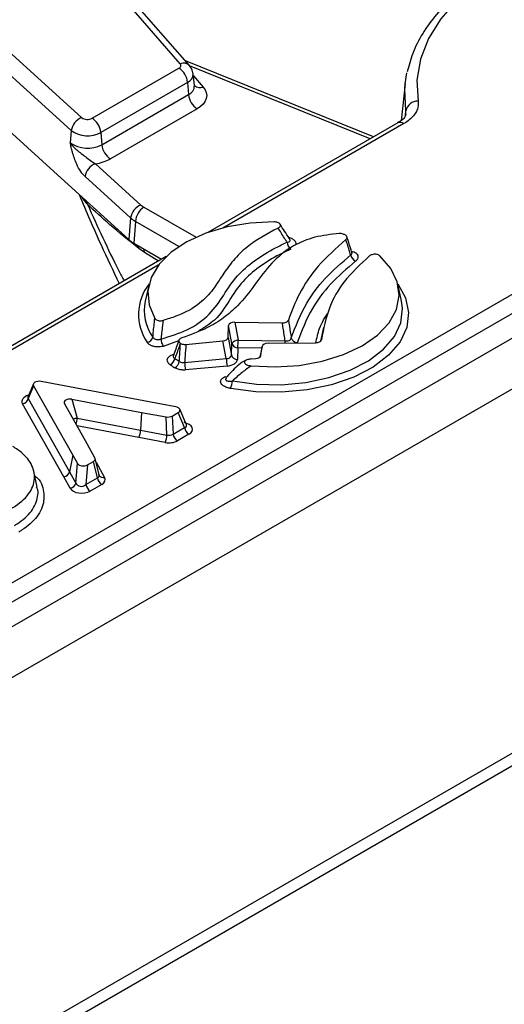
# Model space of a CAD drawing. Units: inches. Extents: x 4 to 118, y 1 to 80.
# Drawn here: x 90 to 91, y 39 to 41 of the extents above; entities that cross this region are included whole.
import ezdxf

# ---------------------------------------------------------------- set-up
doc = ezdxf.new("R2010")
doc.units = ezdxf.units.IN
doc.header["$LTSCALE"] = 7
doc.header["$MEASUREMENT"] = 0
doc.linetypes.add('SLD-Solid', pattern=[0])

msp = doc.modelspace()

# ---------------------------------------------------------------- linework, layer by layer
at = {"color": 7, "linetype": 'SLD-Solid', "lineweight": 25}
for p, q in [((104.3670158, 48.1006322), (82.7362297, 35.6134451)), ((82.8138494, 35.531505), (104.4446356, 48.018692)), ((104.4446356, 47.1085669), (82.8138494, 34.6213799)), ((82.8297807, 34.5996832), (104.4822193, 47.09937)), ((90.1062665, 41.031922), (89.3107162, 41.9450617)), ((90.1293544, 41.0270334), (89.3338041, 41.9401731)), ((88.7249428, 41.9297285), (89.8600163, 40.8971977)), ((89.8342603, 40.8649376), (88.6991869, 41.8974684)), ((89.1003236, 41.390691), (89.7995661, 40.7546181)), ((90.5888141, 40.8488941), (90.1191552, 41.0387402)), ((89.88656, 40.895506), (90.1030797, 41.0205001)), ((90.1416443, 40.9771106), (90.1385043, 41.0063601)), ((90.6675588, 40.9817469), (90.6719924, 41.009071)), ((90.1246497, 40.9852237), (89.9081301, 40.8602296)), ((90.1246497, 40.9852237), (90.1268743, 40.9545777)), ((90.1416488, 40.9770178), (90.1416345, 40.9773742)), ((90.6675588, 40.9817469), (90.6576652, 40.8895854)), ((89.9103546, 40.8295836), (90.1268743, 40.9545777)), ((90.1484443, 40.9193014), (89.9319247, 40.7943072)), ((90.6492575, 40.8837873), (90.1752959, 40.6101751)), ((89.8342603, 40.8649376), (89.8316041, 40.8346026)), ((89.9081301, 40.8602296), (89.9103546, 40.8295836)), ((89.894637, 40.7820355), (90.008103, 40.67882)), ((89.7995661, 40.7546181), (89.8532907, 40.705747)), ((89.9823471, 40.6465598), (89.868881, 40.7497753)), ((89.8532907, 40.705747), (89.977626, 40.5926442)), ((84.8288807, 36.9311047), (91.2849307, 40.6581031)), ((89.9823471, 40.6465598), (89.977626, 40.5926442)), ((89.9941854, 40.6380294), (89.9902316, 40.5835609)), ((91.3065007, 40.6228267), (84.8504507, 36.8958284)), ((89.9902316, 40.5835609), (90.0597127, 40.5434503)), ((90.0169083, 40.5606284), (90.0028641, 40.5706066)), ((90.0709574, 40.5499418), (84.4252584, 37.2907491)), ((90.0274484, 40.4781425), (90.0189474, 40.4390831)), ((90.6586253, 40.4390831), (90.6501244, 40.4781425)), ((90.6610006, 40.4213545), (90.6586253, 40.4390831)), ((90.2421754, 40.3861171), (90.3609569, 40.3844183)), ((90.2421754, 40.3861171), (90.2505284, 40.3413739)), ((90.2254452, 40.3477236), (90.2267286, 40.377631)), ((90.2350816, 40.3328878), (90.2267286, 40.377631)), ((90.4638696, 40.3731993), (90.4563239, 40.3385286)), ((90.1204497, 40.3307823), (90.2127638, 40.339345)), ((90.2211527, 40.2954376), (90.2127638, 40.339345)), ((90.2254452, 40.3477236), (90.233834, 40.3038161)), ((90.233834, 40.3038161), (90.2350816, 40.3328878)), ((90.2505284, 40.3413739), (90.3681037, 40.3396925)), ((90.3258191, 40.3338691), (90.443756, 40.3343354)), ((90.250155, 40.3223415), (90.2489074, 40.2932697)), ((90.310974, 40.3263059), (90.3047046, 40.2986949)), ((90.3076458, 40.3031986), (90.3108956, 40.3258824)), ((90.1172795, 40.2858026), (90.2211527, 40.2954376)), ((90.283982, 40.2944611), (90.2946328, 40.2952897)), ((90.2235447, 40.2765126), (90.1196715, 40.2668777)), ((90.0593318, 40.1815956), (89.7591482, 40.2381796)), ((89.7397483, 40.2322217), (89.7257675, 40.1988437)), ((89.7401348, 40.2272034), (89.7267521, 40.1952531)), ((89.7401348, 40.2272034), (89.8381519, 40.0539111)), ((89.7267521, 40.1952531), (89.8300045, 40.0127046)), ((89.8359918, 40.1938168), (90.0099196, 40.16107)), ((89.8359918, 40.1938168), (89.8493655, 40.1464203)), ((89.8156713, 39.999672), (89.7124188, 40.1822205)), ((89.873707, 40.0824362), (89.8169818, 40.1828426)), ((90.0099196, 40.16107), (90.0072699, 40.1166904)), ((90.0099196, 40.16107), (90.0707322, 40.1496863)), ((90.095043, 40.1749107), (90.0593318, 40.1815956)), ((90.0860448, 40.1518113), (90.1010539, 40.1604759)), ((90.1170051, 40.1230135), (90.1010539, 40.1604759)), ((90.1219002, 40.1295431), (90.1052139, 40.1687317)), ((89.8493655, 40.1464203), (90.0072699, 40.1166904)), ((90.0730805, 40.1043711), (90.0707322, 40.1496863)), ((90.0860448, 40.1518113), (90.088393, 40.1064961)), ((90.0072699, 40.1166904), (90.0730805, 40.1043711)), ((90.088393, 40.1064961), (90.1170051, 40.1230135)), ((90.0684296, 40.0857603), (90.0025947, 40.0980842)), ((90.1276669, 40.1065278), (90.0990548, 40.0900104)), ((89.8934263, 40.0473298), (89.873707, 40.0824362)), ((89.8381519, 40.0539111), (89.8300045, 40.0127046)), ((89.8381519, 40.0539111), (89.8497317, 40.0332955)), ((89.8747362, 40.0298255), (89.8897453, 40.0384901)), ((89.8995138, 39.9974584), (89.8897453, 40.0384901)), ((89.9038415, 40.0045885), (89.8940255, 40.0458201)), ((89.7495665, 39.9739898), (89.7410073, 40.0133128)), ((89.8458971, 39.984411), (89.8497317, 40.0332955)), ((89.8747362, 40.0298255), (89.8709017, 39.980941)), ((89.8315544, 39.9713953), (89.8156713, 39.999672)), ((89.8300045, 40.0127046), (89.8458971, 39.984411)), ((89.8709017, 39.980941), (89.8995138, 39.9974584)), ((89.749133, 39.97079), (89.7478419, 39.9740041)), ((89.9101755, 39.9809727), (89.8815634, 39.9644553))]:
    msp.add_line(p, q, dxfattribs=at)
at = {"color": 8, "linetype": 'SLD-Solid', "lineweight": 25}
for p, q in [((90.5806381, 40.8441742), (90.1297499, 41.0264328)), ((90.138997, 41.0017705), (90.163581, 40.9735527)), ((90.6680246, 40.9019962), (90.6694019, 40.914182)), ((90.6692877, 40.9055991), (90.6694019, 40.914182)), ((90.6645669, 40.8822714), (90.2127737, 40.6214567)), ((90.0157555, 40.6733058), (90.1456425, 40.5983236)), ((90.1031043, 40.5751519), (89.9941854, 40.6380294)), ((90.0516945, 40.5388216), (90.0169083, 40.5606284)), ((90.051415, 40.5283063), (84.4405677, 37.2892331)), ((90.1022363, 40.3393627), (90.0639935, 40.3258587)), ((90.458283, 40.3406425), (90.4586941, 40.3424333)), ((90.3098799, 40.3214873), (90.250155, 40.3223415)), ((90.3108956, 40.3258824), (90.3047262, 40.2987117)), ((90.3074592, 40.3023721), (90.3076458, 40.3031986)), ((90.0025947, 40.0980842), (89.8484728, 40.127102)), ((89.8962192, 40.0366054), (89.9175376, 39.9986522))]:
    msp.add_line(p, q, dxfattribs=at)
at = {"color": 7, "linetype": 'SLD-Solid', "lineweight": 25, "flags": 128}
for points in [[(91.488214, 41.3938053), (91.3974155, 41.3954106), (91.3069833, 41.3904401), (91.2183409, 41.378972), (91.1328834, 41.3611868), (91.0519561, 41.3373645), (90.9768325, 41.30788), (90.9086953, 41.2731974), (90.8486168, 41.2338626), (90.7975426, 41.1904947), (90.7562767, 41.1437764), (90.7254685, 41.0944428), (90.705603, 41.0432707), (90.6969929, 40.9910653), (90.6997736, 40.9386484)], [(90.1030797, 41.0205001), (90.1048167, 41.0216734), (90.1062159, 41.0229886), (90.107243, 41.0244136), (90.1078731, 41.0259135), (90.1080907, 41.0274518), (90.1078906, 41.0289909), (90.1072775, 41.0304932), (90.1062665, 41.031922)], [(90.163581, 40.9735527), (90.168383, 40.9667662), (90.1712949, 40.9596306), (90.1722457, 40.9523203), (90.1712121, 40.9450138), (90.1682193, 40.9378894), (90.1633405, 40.9311211), (90.1566947, 40.9248742), (90.1484443, 40.9193014)], [(90.3408335, 40.6367015), (90.2810945, 40.6336174), (90.2234633, 40.624028), (90.1700455, 40.6082836), (90.1227925, 40.5869595), (90.0834309, 40.5608348), (90.0533987, 40.5308639), (90.0337931, 40.4981418), (90.0253304, 40.463864), (90.0283198, 40.4292828), (90.0426521, 40.3956617)], [(90.2833309, 40.2772674), (90.3434147, 40.2744358), (90.4033277, 40.2782893), (90.4608585, 40.2886857), (90.5138837, 40.3052414), (90.5604463, 40.3273452), (90.5988276, 40.3541813), (90.627611, 40.3847593), (90.6457342, 40.4179504), (90.6525282, 40.4525297), (90.6477422, 40.4872209), (90.631553, 40.5207436), (90.6045581, 40.5518604)]]:
    msp.add_lwpolyline(points, dxfattribs=at)
at = {"color": 8, "linetype": 'SLD-Solid', "lineweight": 25, "flags": 128}
for points in [[(90.6694019, 40.914182), (90.666504, 40.9688072), (90.6675588, 40.9817469)], [(89.8749172, 40.6806118), (89.8743328, 40.6854025), (89.8739897, 40.686918)], [(90.0028641, 40.5706066), (90.0023672, 40.5760778), (90.002265, 40.5766142)], [(90.0169083, 40.5606284), (90.0161507, 40.5663004), (90.0154118, 40.5690247)], [(90.6492455, 40.4818676), (90.6683147, 40.4474663), (90.6761126, 40.4104199), (90.6715296, 40.3731948), (90.6547338, 40.3371575), (90.6263418, 40.3036305), (90.5873957, 40.2738444), (90.5393248, 40.2488924), (90.4838935, 40.2296904), (90.4231364, 40.2169432), (90.3592834, 40.2111185), (90.294678, 40.2124302), (90.2316916, 40.2208301)], [(90.236477, 40.2394153), (90.296649, 40.2313907), (90.3583675, 40.2301376), (90.4193673, 40.235702), (90.4774095, 40.2478796), (90.5303638, 40.2662236), (90.5762867, 40.2900606), (90.6134925, 40.3185157), (90.6406158, 40.3505446), (90.6566611, 40.3849716), (90.6610393, 40.4205332), (90.6610006, 40.4213545)]]:
    msp.add_lwpolyline(points, dxfattribs=at)
at = {"color": 8, "linetype": 'SLD-Solid', "lineweight": 25}
for centre, radius, start, end in [((90.1140403, 41.011686), 0.0216778, 44.9422166, 111.0144586), ((90.115692, 41.0062102), 0.0228183, 293.1144348, 0.2402059), ((90.1173376, 40.9769361), 0.0243073, 293.1000253, 0.4112911), ((90.1558322, 40.994611), 0.0224387, 231.3844346, 290.2021484), ((90.6556627, 40.8704109), 0.0148309, 53.1027165, 115.5868251), ((90.5317591, 40.5695364), 0.008522, 286.2384495, 310.6302635), ((90.1260738, 40.4056827), 0.1239296, 142.0667057, 214.4469886), ((89.675513, 40.3432038), 0.6925996, 359.2415715, 359.7095201), ((89.8555245, 40.1018443), 0.0449995, 97.8666018, 111.4368779), ((89.7954615, 40.1496139), 0.0539985, 339.9817376, 356.6094704), ((89.9144174, 40.0106363), 0.0123836, 214.311052, 284.5934613)]:
    msp.add_arc(centre, radius, start, end, dxfattribs=at)
at = {"color": 7, "linetype": 'SLD-Solid', "lineweight": 25}
for centre, radius, start, end in [((90.0773052, 40.9805073), 0.0475788, 5.6889994, 57.1991371), ((90.1742188, 40.9592942), 0.0475788, 185.6889994, 237.1991371), ((90.6994596, 40.9079537), 0.0306962, 89.4139202, 168.2934293), ((89.8744956, 40.859226), 0.0406386, 110.8728439, 171.9206423), ((89.8746414, 40.9175845), 0.0250902, 234.3450605, 298.3615221), ((89.8607856, 40.8555132), 0.0475788, 5.6889994, 57.1991371), ((89.8749612, 40.9216729), 0.0698244, 234.3450605, 298.3615221), ((89.8749941, 40.8950866), 0.0744379, 234.3450605, 298.3615221), ((89.9576991, 40.8343), 0.0475788, 185.6889994, 237.1991371), ((89.9091163, 40.7440638), 0.0406386, 110.8728439, 171.9206423), ((89.8806086, 40.8874458), 0.1063397, 277.5805784, 298.8532427), ((90.0225823, 40.6408483), 0.0406386, 110.8728439, 171.9206423), ((90.0376056, 40.7116962), 0.0441729, 228.0956788, 240.3533261), ((90.0415299, 40.633313), 0.0475788, 122.8008629, 174.3110006), ((90.0279875, 40.6974193), 0.0683355, 228.0956788, 240.3533261), ((90.3755142, 40.2494389), 0.3823564, 68.4417557, 68.9327608), ((90.0262246, 40.6467999), 0.0727644, 228.0956788, 240.3533261), ((90.3989071, 40.5892133), 0.0263705, 187.162537, 230.6766381), ((90.5528517, 40.5581656), 0.0215647, 190.7853336, 245.091529), ((90.1315134, 40.4158092), 0.1149469, 168.3182654, 215.5116454), ((90.0201127, 40.3536027), 0.0184086, 281.7939349, 345.649765), ((90.0967377, 40.3466988), 0.0388136, 183.723242, 212.4747589), ((90.2542096, 40.566154), 0.2753505, 237.5883303, 237.6607276), ((90.2502967, 40.3234941), 0.0178813, 89.2576421, 148.3090898), ((90.2494222, 40.3373391), 0.0150155, 197.2441259, 272.7971739), ((89.664045, 40.3433608), 0.5864867, 357.9461157, 359.8058998), ((90.3991454, 40.3515232), 0.0164761, 196.295821, 266.6597132), ((90.0705672, 40.2995241), 0.0225003, 298.271668, 350.1164671), ((90.2495019, 40.5256691), 0.2783515, 235.7224244, 238.4606756), ((90.0808248, 40.2921461), 0.0233724, 301.1476364, 350.8646691), ((90.2097267, 40.2878738), 0.0924704, 181.2834417, 193.1239025), ((90.3135999, 40.2975088), 0.0924704, 181.2834417, 193.1239025), ((90.2481746, 40.3082674), 0.0150155, 197.2441259, 272.7971739), ((90.2453257, 40.5204735), 0.2913713, 235.7224244, 238.4606756), ((90.1889513, 40.241744), 0.0475827, 333.926352, 357.1947757), ((89.7094701, 40.1998616), 0.0178859, 279.4893576, 345.0684607), ((89.9587025, 40.1190035), 0.0486225, 334.5171808, 357.2731581), ((90.140676, 40.1266316), 0.0239458, 188.6903951, 237.0932334), ((90.024276, 40.1066809), 0.0488591, 334.6478317, 357.2903435), ((90.1120639, 40.1101142), 0.0239458, 188.6903951, 237.0932334), ((89.8127225, 40.0173133), 0.017886, 279.489569, 345.0682491), ((89.9231846, 40.0010765), 0.0239458, 188.6903951, 237.0932334), ((89.8286366, 39.989021), 0.0178655, 279.3994343, 345.0463905), ((89.8945725, 39.9845591), 0.0239458, 188.6903951, 237.0932334)]:
    msp.add_arc(centre, radius, start, end, dxfattribs=at)
for centre, major_axis, ratio, start_param, end_param in [((90.242259, 40.3771381), (0.0155334, -0.000406), 0.577625173, 1.591275125, 3.131913191), ((90.2099128, 40.3481707), (0.0155359, -0.0003389), 0.574939746, 4.909471168, 6.271065073), ((90.3263542, 40.324896), (0.0155098, -0.000373), 0.578056049, 1.61920242, 3.073020396), ((90.2178427, 40.3066656), (0.01567, -0.0049541), 0.643900022, 5.121710586, 6.483304492), ((90.2178427, 40.2941639), (0.0310717, -0.0006777), 0.574939746, 4.909471168, 6.271065073), ((90.292183, 40.3041552), (0.015514, -0.0003338), 0.57619039, 4.883343052, 6.21336091), ((89.7552003, 40.2294825), (0.015871, -0.0009653), 0.574428888, 1.354488173, 3.498314818), ((89.8320484, 40.1851191), (0.0158703, -0.0009641), 0.574436059, 1.354721348, 3.497906217), ((90.0895193, 40.1665097), (0.0161136, 0.0003119), 0.549884948, 5.499496757, 7.493470982), ((90.0752546, 40.1582748), (0.0153283, -0.0001311), 0.588096684, 4.417932736, 5.498341885), ((90.1045978, 40.1185953), (0.0322271, 0.0006237), 0.549884948, 5.499496757, 7.493470982), ((90.0774743, 40.1029373), (0.0306565, -0.0002622), 0.588096684, 4.417932736, 5.498341885), ((90.0774743, 40.115439), (0.0152784, -0.0021333), 0.762811358, 4.528480131, 5.60888928), ((89.8785491, 40.0447191), (0.0156168, -0.000124), 0.56657474, 5.516275594, 6.596684743), ((89.8642843, 40.0364842), (0.0153566, 0.0003603), 0.605321823, 3.452718737, 5.446692962), ((89.887783, 40.0059325), (0.0160716, -0.0039794), 0.557798708, 5.657823186, 6.738232335), ((89.887783, 39.9934308), (0.0312335, -0.000248), 0.56657474, 5.516275594, 6.596684743), ((89.8606595, 39.9777727), (0.0307133, 0.0007206), 0.605321823, 3.452718737, 5.446692962), ((89.8606595, 39.9902745), (0.0141237, 0.0073318), 0.856836988, 3.024166042, 5.018140267)]:
    msp.add_ellipse(centre, major_axis=major_axis, ratio=ratio, start_param=start_param, end_param=end_param, dxfattribs=at)
at = {"color": 8, "linetype": 'SLD-Solid', "lineweight": 25}
for centre, major_axis, ratio, start_param, end_param in [((89.7425498, 40.1867786), (0.031742, -0.0019306), 0.574428888, 2.090666343, 3.498314818), ((89.7425498, 40.1992803), (0.0170158, 0.0019124), 0.393032053, 2.925887662, 3.48054228), ((90.1045978, 40.131097), (0.0175937, -0.0041088), 0.438492641, 5.591997173, 6.593826682)]:
    msp.add_ellipse(centre, major_axis=major_axis, ratio=ratio, start_param=start_param, end_param=end_param, dxfattribs=at)
at = {"color": 7, "linetype": 'SLD-Solid', "lineweight": 25}
for points, knots in [([(91.4898672, 41.3993784), (91.4748937, 41.4000286), (91.4315412, 41.4019109), (91.3594406, 41.4006855), (91.2746915, 41.3938486), (91.1917525, 41.3813419), (91.1116954, 41.3634013), (91.0355161, 41.3401945), (90.9641728, 41.3119741), (90.8985728, 41.2790306), (90.8395645, 41.2417033), (90.7879863, 41.2003869), (90.7445225, 41.1555677), (90.710185, 41.1077976), (90.6852204, 41.0595369), (90.6767621, 41.026669), (90.6727736, 41.0111706)], [0, 0, 0, 0, 0.039225657, 0.113569202, 0.187952585, 0.262365277, 0.336831119, 0.411373475, 0.486013218, 0.560764167, 0.63562376, 0.710555383, 0.785414913, 0.859986416, 0.933978338, 1, 1, 1, 1]), ([(90.1383052, 41.0062515), (90.1375707, 41.0104119), (90.1362154, 41.0180893), (90.13151, 41.0242234), (90.1293544, 41.0270334)], [0, 0, 0, 0, 0.5418997448, 1, 1, 1, 1]), ([(90.6997736, 40.9386484), (90.7000656, 40.9338523), (90.7005956, 40.9251453), (90.6961284, 40.9126145), (90.6888567, 40.9015395), (90.6784667, 40.8911304), (90.6692441, 40.8852524), (90.6645669, 40.8822714)], [0, 0, 0, 0, 0.232075026, 0.421313113, 0.616046938, 0.805279666, 1, 1, 1, 1]), ([(90.6693277, 40.9056057), (90.6689552, 40.9038155), (90.6682171, 40.9002691), (90.6614593, 40.8912472), (90.6519897, 40.8860117), (90.6483753, 40.8840134)], [0, 0, 0, 0, 0.386597652, 0.765874026, 1, 1, 1, 1]), ([(89.868881, 40.7497753), (89.865245, 40.7536441), (89.8574873, 40.7618986), (89.8460539, 40.7830072), (89.8387052, 40.8044093), (89.8346885, 40.820555), (89.832916, 40.8284213), (89.8320551, 40.8324532), (89.8316227, 40.8345139), (89.8316041, 40.8346026)], [0, 0, 0, 0, 0.205104413, 0.437613738, 0.754732153, 0.875722296, 0.936476565, 0.997265981, 1, 1, 1, 1]), ([(89.8316041, 40.8346026), (89.8316466, 40.834538), (89.832987, 40.8324988), (89.8358392, 40.8286638), (89.8419606, 40.8218433), (89.8539801, 40.8109939), (89.8697517, 40.7995977), (89.8845676, 40.7881062), (89.891589, 40.7838731), (89.894637, 40.7820355)], [0, 0, 0, 0, 0.003030181, 0.095603522, 0.183801966, 0.345602674, 0.67731499, 0.859921889, 1, 1, 1, 1]), ([(89.8541705, 40.7049467), (89.8718726, 40.6628835), (89.9033331, 40.588128), (89.9386771, 40.5146393), (89.9541338, 40.4825009)], [0, 0, 0, 0, 0.562676888, 1, 1, 1, 1]), ([(90.0028641, 40.5706066), (89.977922, 40.5904991), (89.9318799, 40.6272197), (89.8928182, 40.6638328), (89.8749172, 40.6806118)], [0, 0, 0, 0, 0.541723018, 1, 1, 1, 1]), ([(90.3505539, 40.6213916), (90.3519014, 40.6221924), (90.3546011, 40.6237967), (90.3565347, 40.6269372), (90.3564357, 40.6300353), (90.3545439, 40.6326938), (90.3513417, 40.63476), (90.347056, 40.6361808), (90.3433533, 40.6366627), (90.3412251, 40.6366955), (90.3408335, 40.6367015)], [0, 0, 0, 0, 0.154079976, 0.30869999, 0.449470411, 0.57695873, 0.700466706, 0.828823795, 0.968500934, 1, 1, 1, 1]), ([(90.3797941, 40.5928982), (90.3791914, 40.5938939), (90.3712564, 40.6070037), (90.3629572, 40.6193825), (90.3552884, 40.6308211)], [0, 0, 0, 0, 0.075956176, 1, 1, 1, 1]), ([(90.3505539, 40.6213916), (90.3229771, 40.6063769), (90.2788743, 40.5823643), (90.2373783, 40.5405146), (90.2117256, 40.5042537), (90.1888374, 40.4674194), (90.1550321, 40.430215), (90.1093319, 40.4045125), (90.074268, 40.3939628), (90.0633251, 40.3906704)], [0, 0, 0, 0, 0.224798223, 0.359513305, 0.494662723, 0.629890595, 0.76416088, 0.926397732, 1, 1, 1, 1]), ([(90.5030296, 40.6076557), (90.4822517, 40.6053439), (90.4400026, 40.600643), (90.3791302, 40.5746118), (90.3307381, 40.5325049), (90.2923574, 40.480052), (90.2573445, 40.4331053), (90.215937, 40.396949), (90.1706457, 40.3687487), (90.1318228, 40.3548253), (90.1104669, 40.3471663)], [0, 0, 0, 0, 0.101021654, 0.2054135, 0.354649335, 0.518126963, 0.681509099, 0.780465972, 0.879238028, 1, 1, 1, 1]), ([(90.3727424, 40.5859254), (90.3719432, 40.5872383), (90.3657642, 40.5973885), (90.3583711, 40.6092302), (90.3517106, 40.6195922), (90.3505539, 40.6213916)], [0, 0, 0, 0, 0.109344776, 0.845332092, 1, 1, 1, 1]), ([(90.5129573, 40.6062383), (90.5114101, 40.6067252), (90.5083157, 40.6076989), (90.5047917, 40.6076701), (90.5030296, 40.6076557)], [0, 0, 0, 0, 0.499969213, 1, 1, 1, 1]), ([(90.5196978, 40.5927524), (90.5205696, 40.5936077), (90.5223138, 40.5953189), (90.5228729, 40.5983255), (90.5217556, 40.6012022), (90.5193032, 40.6035348), (90.517003, 40.6045913), (90.5160098, 40.6050474)], [0, 0, 0, 0, 0.212654582, 0.425473821, 0.634680834, 0.84226902, 1, 1, 1, 1]), ([(90.0580061, 40.3441784), (90.0806703, 40.3510108), (90.1294117, 40.3657046), (90.1826817, 40.405705), (90.2150181, 40.4538952), (90.2445524, 40.500753), (90.289755, 40.5404226), (90.3338169, 40.5673049), (90.3631856, 40.5813537), (90.3727424, 40.5859254)], [0, 0, 0, 0, 0.141830916, 0.305020366, 0.473796533, 0.642893954, 0.786582099, 0.930551749, 1, 1, 1, 1]), ([(90.5196978, 40.5927524), (90.4952031, 40.5708913), (90.4475899, 40.5283973), (90.4017508, 40.4596838), (90.384456, 40.4136374), (90.3761663, 40.3915668)], [0, 0, 0, 0, 0.3555370725, 0.6911002102, 1, 1, 1, 1]), ([(90.3798557, 40.5927814), (90.3799061, 40.5927054), (90.3799781, 40.592597), (90.3798668, 40.5928624), (90.3798334, 40.5929419)], [0, 0, 0, 0, 0.700599486, 1, 1, 1, 1]), ([(90.5316679, 40.5541302), (90.5303991, 40.55824), (90.5276167, 40.5672519), (90.5236265, 40.5801257), (90.5209022, 40.5888815), (90.5196978, 40.5927524)], [0, 0, 0, 0, 0.3186660489, 0.698781447, 1, 1, 1, 1]), ([(90.5346849, 40.5600963), (90.5344592, 40.5608216), (90.5303643, 40.5739808), (90.5262448, 40.5870718), (90.5223523, 40.5994412)], [0, 0, 0, 0, 0.055115204, 1, 1, 1, 1]), ([(90.3833313, 40.3469), (90.3944513, 40.3761422), (90.4139289, 40.4273621), (90.4654768, 40.4971759), (90.5094285, 40.5349943), (90.5316679, 40.5541302)], [0, 0, 0, 0, 0.396605465, 0.694684626, 1, 1, 1, 1]), ([(90.5349408, 40.5593715), (90.5349699, 40.559321), (90.5350352, 40.559208), (90.5348433, 40.5598378), (90.534737, 40.5601868)], [0, 0, 0, 0, 0.445920536, 1, 1, 1, 1]), ([(90.5373084, 40.5630688), (90.5391217, 40.5621938), (90.5434976, 40.560082), (90.5482193, 40.5554735), (90.5503364, 40.5497047), (90.5490996, 40.543702), (90.5455456, 40.5403048), (90.5437693, 40.5386069)], [0, 0, 0, 0, 0.148592226, 0.358589476, 0.570088343, 0.785125112, 1, 1, 1, 1]), ([(90.6045581, 40.5518604), (90.6034908, 40.5526624), (90.6013549, 40.5542676), (90.5966699, 40.5557102), (90.5915839, 40.5561828), (90.5866186, 40.5556284), (90.5824802, 40.5543021), (90.5805303, 40.5529905), (90.5796585, 40.5524041)], [0, 0, 0, 0, 0.177528811, 0.355296389, 0.527492079, 0.695325548, 0.863793135, 1, 1, 1, 1]), ([(90.5437693, 40.5386069), (90.5219757, 40.5198531), (90.4788735, 40.4827627), (90.4282635, 40.4141988), (90.4091247, 40.363852), (90.3981854, 40.3350751)], [0, 0, 0, 0, 0.304673182, 0.602568433, 1, 1, 1, 1]), ([(90.5796585, 40.5524041), (90.556471, 40.5312196), (90.5126266, 40.4911624), (90.4735772, 40.4191768), (90.4639902, 40.3697419), (90.4586941, 40.3424333)], [0, 0, 0, 0, 0.334404083, 0.632313015, 1, 1, 1, 1]), ([(90.0379469, 40.3490402), (90.0384414, 40.3539906), (90.0395507, 40.3650977), (90.0411194, 40.3806384), (90.0422006, 40.3912363), (90.0426521, 40.3956617)], [0, 0, 0, 0, 0.318946694, 0.715605367, 1, 1, 1, 1]), ([(90.0426521, 40.3956617), (90.0433747, 40.3947583), (90.0448206, 40.3929508), (90.0487908, 40.3909677), (90.0535245, 40.3898627), (90.0586374, 40.3896841), (90.0617668, 40.3903425), (90.0633251, 40.3906704)], [0, 0, 0, 0, 0.203412793, 0.407003207, 0.606640013, 0.804142508, 1, 1, 1, 1]), ([(90.0633251, 40.3906704), (90.062813, 40.3862571), (90.0615867, 40.3756887), (90.0598133, 40.3601913), (90.0585632, 40.349115), (90.0580061, 40.3441784)], [0, 0, 0, 0, 0.2844166696, 0.6810756116, 1, 1, 1, 1]), ([(90.3609569, 40.3844183), (90.3626637, 40.384489), (90.3660783, 40.3846302), (90.3706654, 40.3860656), (90.3741554, 40.3882239), (90.3756922, 40.3902231), (90.3760961, 40.3913679), (90.3761663, 40.3915668)], [0, 0, 0, 0, 0.2390661631, 0.4782691418, 0.7145869834, 0.9504066191, 1, 1, 1, 1]), ([(90.3681037, 40.3396925), (90.3673135, 40.3446233), (90.3656112, 40.3552458), (90.3632294, 40.3701545), (90.3616397, 40.3801326), (90.3609569, 40.3844183)], [0, 0, 0, 0, 0.330753365, 0.712546906, 1, 1, 1, 1]), ([(90.3761663, 40.3915668), (90.377761, 40.3816019), (90.3801438, 40.3667123), (90.382539, 40.3518243), (90.3833313, 40.3469)], [0, 0, 0, 0, 0.669248385, 1, 1, 1, 1]), ([(90.0639935, 40.3258587), (90.0614666, 40.3253543), (90.055782, 40.3242195), (90.0461948, 40.3243869), (90.0366179, 40.3264359), (90.0284868, 40.3302526), (90.025412, 40.3338065), (90.0238753, 40.3355827)], [0, 0, 0, 0, 0.164660909, 0.370434871, 0.57790945, 0.789037802, 1, 1, 1, 1]), ([(90.0379469, 40.3490402), (90.0386812, 40.3479023), (90.0401333, 40.345652), (90.0441841, 40.3433729), (90.0490292, 40.3423898), (90.0538879, 40.3427155), (90.0567281, 40.3437244), (90.0580061, 40.3441784)], [0, 0, 0, 0, 0.2140950122, 0.4233859108, 0.6274835854, 0.8323813185, 1, 1, 1, 1]), ([(90.1029415, 40.3413496), (90.1022273, 40.3393383), (90.0975478, 40.326159), (90.0929384, 40.3130669), (90.0890324, 40.3019728)], [0, 0, 0, 0, 0.152614863, 1, 1, 1, 1]), ([(90.1066221, 40.333698), (90.1051914, 40.3297931), (90.1018967, 40.3208009), (90.0972677, 40.3081231), (90.094079, 40.2993596), (90.0927336, 40.295662)], [0, 0, 0, 0, 0.3073448218, 0.70774595, 1, 1, 1, 1]), ([(90.1104669, 40.3471663), (90.1090365, 40.3465997), (90.1061741, 40.345466), (90.103448, 40.3428635), (90.1023447, 40.3399688), (90.1030039, 40.3370589), (90.1047538, 40.3349728), (90.1062256, 40.3339685), (90.1066221, 40.333698)], [0, 0, 0, 0, 0.190000097, 0.380204235, 0.565763272, 0.748231887, 0.932184236, 1, 1, 1, 1]), ([(90.1039008, 40.2884353), (90.1042542, 40.2937745), (90.1052487, 40.3087992), (90.1062624, 40.3238252), (90.1069159, 40.3335117)], [0, 0, 0, 0, 0.355356941, 1, 1, 1, 1]), ([(90.1069159, 40.3335117), (90.1081798, 40.3328561), (90.1107079, 40.3315448), (90.1155822, 40.3305974), (90.1188629, 40.330722), (90.1204497, 40.3307823)], [0, 0, 0, 0, 0.340440768, 0.6809618661, 1, 1, 1, 1]), ([(90.3681037, 40.3396925), (90.3698361, 40.3395605), (90.3732726, 40.3392986), (90.3779422, 40.3405317), (90.3814316, 40.3428524), (90.3829104, 40.3452176), (90.3832641, 40.3466317), (90.3833313, 40.3469)], [0, 0, 0, 0, 0.240101546, 0.476275614, 0.709139018, 0.944795, 1, 1, 1, 1]), ([(90.4586941, 40.3424333), (90.4584112, 40.3414574), (90.4578451, 40.3395049), (90.4549343, 40.3369997), (90.4508808, 40.3352032), (90.4469112, 40.3344278), (90.4444997, 40.3343572), (90.443756, 40.3343354)], [0, 0, 0, 0, 0.226879617, 0.453907424, 0.677752527, 0.900630076, 1, 1, 1, 1]), ([(90.1204497, 40.3307823), (90.1197626, 40.321117), (90.1186966, 40.3061237), (90.117651, 40.2911306), (90.1172795, 40.2858026)], [0, 0, 0, 0, 0.644639819, 1, 1, 1, 1]), ([(90.0812246, 40.2797078), (90.0805348, 40.2802106), (90.0777763, 40.2822212), (90.0744982, 40.2863795), (90.0734274, 40.2922186), (90.0758755, 40.2979743), (90.0815395, 40.3030995), (90.087353, 40.3052857), (90.0902582, 40.3063782)], [0, 0, 0, 0, 0.061786247, 0.247084196, 0.430829354, 0.617564026, 0.808882956, 1, 1, 1, 1]), ([(90.0888625, 40.3022078), (90.088761, 40.3017467), (90.0886106, 40.3010641), (90.0887181, 40.301224), (90.0887529, 40.3012758)], [0, 0, 0, 0, 0.675501375, 1, 1, 1, 1]), ([(90.1039008, 40.2884353), (90.1051705, 40.2876768), (90.1077032, 40.2861639), (90.1125643, 40.2852856), (90.1157651, 40.2856366), (90.1172795, 40.2858026)], [0, 0, 0, 0, 0.3462877679, 0.6907112074, 1, 1, 1, 1]), ([(90.2677238, 40.2906747), (90.2669776, 40.2902065), (90.253861, 40.2819777), (90.2378695, 40.2669786), (90.2245773, 40.2520828), (90.2200903, 40.2470544)], [0, 0, 0, 0, 0.038423169, 0.675399786, 1, 1, 1, 1]), ([(90.283982, 40.2944611), (90.2807445, 40.2940568), (90.2756858, 40.293425), (90.2702036, 40.2911651), (90.2673874, 40.2890252), (90.266163, 40.2867851), (90.266358, 40.284608), (90.2679366, 40.2823651), (90.2714122, 40.2800478), (90.2768261, 40.2781667), (90.2812208, 40.2775591), (90.2833309, 40.2772674)], [0, 0, 0, 0, 0.198457461, 0.310092529, 0.400706936, 0.476307736, 0.55207416, 0.624949061, 0.726808966, 0.868829088, 1, 1, 1, 1]), ([(90.1196715, 40.2668777), (90.1166518, 40.2667557), (90.1102481, 40.266497), (90.1006007, 40.2682756), (90.0954761, 40.270854), (90.0929141, 40.2721431)], [0, 0, 0, 0, 0.30855361, 0.654315909, 1, 1, 1, 1]), ([(90.2833309, 40.2772674), (90.2757045, 40.2718741), (90.2588797, 40.2599758), (90.2443957, 40.2466828), (90.236477, 40.2394153)], [0, 0, 0, 0, 0.453282624, 1, 1, 1, 1]), ([(89.7257013, 40.1991255), (89.7256163, 40.1987972), (89.7254857, 40.1982929), (89.7255922, 40.1984369), (89.7256293, 40.1984872)], [0, 0, 0, 0, 0.650947298, 1, 1, 1, 1]), ([(90.122062, 40.1291773), (90.1220823, 40.1291192), (90.122115, 40.1290255), (90.1219719, 40.1295052), (90.1219176, 40.1296873)], [0, 0, 0, 0, 0.620478655, 1, 1, 1, 1]), ([(89.6868865, 39.9218301), (89.6893262, 39.9233926), (89.7077743, 39.9352077), (89.7349747, 39.960396), (89.7460611, 39.9997481), (89.7350541, 40.0369545), (89.710609, 40.0615961), (89.6925032, 40.0731607), (89.6882181, 40.0758977)], [0, 0, 0, 0, 0.037126686, 0.280746888, 0.510153174, 0.724991683, 0.934913732, 1, 1, 1, 1])]:
    msp.add_open_spline(points, degree=3, knots=knots, dxfattribs=at)
at = {"color": 8, "linetype": 'SLD-Solid', "lineweight": 25}
for points, knots in [([(89.8749172, 40.6806118), (89.8742819, 40.6813662), (89.8692878, 40.6872967), (89.8651263, 40.6931638), (89.8614942, 40.6982846)], [0, 0, 0, 0, 0.127199827, 1, 1, 1, 1]), ([(89.8749172, 40.6806118), (89.8999338, 40.624762), (89.9287294, 40.5604757), (89.9618765, 40.4977178), (89.9662265, 40.4894819)], [0, 0, 0, 0, 0.868767828, 1, 1, 1, 1]), ([(90.3727424, 40.5859254), (90.3743904, 40.5861916), (90.3775741, 40.5867061), (90.380196, 40.5885719), (90.3806515, 40.5903877), (90.3804701, 40.5917147), (90.3799856, 40.5924011), (90.3796822, 40.5928309)], [0, 0, 0, 0, 0.325600749, 0.629007957, 0.823417275, 0.889439133, 1, 1, 1, 1]), ([(90.3764972, 40.59817), (90.3765945, 40.5981562), (90.3798241, 40.597699), (90.3851061, 40.5952647), (90.3913962, 40.5910958), (90.3945707, 40.5856837), (90.3950825, 40.581064), (90.3932784, 40.5787123), (90.3928878, 40.5782032)], [0, 0, 0, 0, 0.007129005, 0.236533319, 0.457601558, 0.684377194, 0.931674338, 1, 1, 1, 1]), ([(90.3821962, 40.5688136), (90.3728609, 40.5643474), (90.344416, 40.5507388), (90.3017285, 40.5247867), (90.2576751, 40.4858485), (90.2277314, 40.4397635), (90.2007214, 40.394563), (90.1659989, 40.3726183), (90.1518612, 40.3636833)], [0, 0, 0, 0, 0.084730377, 0.258173289, 0.431264663, 0.643193498, 0.854721131, 1, 1, 1, 1]), ([(90.5316679, 40.5541302), (90.5325974, 40.5547692), (90.5344363, 40.5560335), (90.5352793, 40.5582452), (90.5346693, 40.5596368), (90.5344954, 40.5600336)], [0, 0, 0, 0, 0.422163195, 0.835253867, 1, 1, 1, 1]), ([(90.444891, 40.3343875), (90.4472035, 40.3465872), (90.4522732, 40.3733322), (90.4680642, 40.3986686), (90.4766522, 40.412448)], [0, 0, 0, 0, 0.456147135, 1, 1, 1, 1]), ([(90.0892066, 40.3019072), (90.0890123, 40.3015142), (90.0883438, 40.3001617), (90.089144, 40.2980681), (90.0908792, 40.2964746), (90.0923579, 40.2958267), (90.0927336, 40.295662)], [0, 0, 0, 0, 0.146352157, 0.503646862, 0.873893149, 1, 1, 1, 1]), ([(90.2316916, 40.2208301), (90.2311941, 40.2209298), (90.2270051, 40.2217688), (90.2200808, 40.2238979), (90.2127124, 40.2279866), (90.2082361, 40.2325591), (90.2064456, 40.2375975), (90.207977, 40.2430778), (90.212853, 40.2479136), (90.2180441, 40.2499679), (90.2202455, 40.2508391)], [0, 0, 0, 0, 0.023188802, 0.19526758, 0.340095748, 0.467626734, 0.590181237, 0.724906885, 0.883345983, 1, 1, 1, 1]), ([(90.2208545, 40.2463915), (90.2206071, 40.2461049), (90.2198278, 40.2452024), (90.219357, 40.2439648), (90.2193322, 40.2424277), (90.2198876, 40.2415139), (90.2212391, 40.2403762), (90.2236829, 40.2393603), (90.2287645, 40.2387802), (90.2333419, 40.2390221), (90.236136, 40.2393725), (90.236477, 40.2394153)], [0, 0, 0, 0, 0.045949215, 0.144747997, 0.195869054, 0.317629674, 0.337220508, 0.499271819, 0.702525826, 0.963695192, 1, 1, 1, 1]), ([(89.7434153, 40.0022497), (89.7456338, 40.0004239), (89.7613094, 39.9875228), (89.766002, 39.9647945), (89.7661667, 39.9321815), (89.7522122, 39.8994812), (89.723818, 39.8750608), (89.7059323, 39.8636291), (89.7036703, 39.8621834)], [0, 0, 0, 0, 0.044067858, 0.3113815, 0.42650536, 0.694670275, 0.961384649, 1, 1, 1, 1]), ([(89.6929684, 39.8786614), (89.6950165, 39.8799726), (89.7116445, 39.8906183), (89.7386642, 39.913374), (89.749581, 39.9435642), (89.7525331, 39.9630713), (89.7496735, 39.969563), (89.749133, 39.97079)], [0, 0, 0, 0, 0.052614429, 0.42716492, 0.801015657, 0.962389855, 1, 1, 1, 1])]:
    msp.add_open_spline(points, degree=3, knots=knots, dxfattribs=at)

doc.saveas('drawing.dxf')
